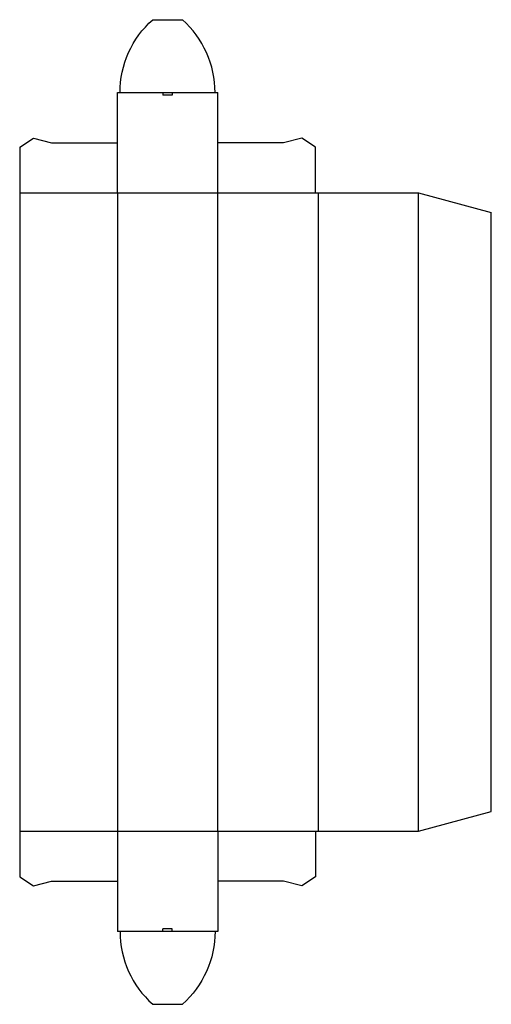
# Model space of a CAD drawing. Extents: x 0 to 3.23, y -0.88 to 5.88.
import ezdxf

# ---------------------------------------------------------------- set-up
doc = ezdxf.new("R2010")
doc.units = 0
doc.header["$MEASUREMENT"] = 0
doc.layers.add('CREASE', color=7, linetype='CONTINUOUS')
doc.layers.add('THRU-CUT', color=7, linetype='CONTINUOUS')

msp = doc.modelspace()

# ---------------------------------------------------------------- linework, layer by layer
at = {"layer": 'CREASE', "color": 3}
for p, q in [((1.0445, 5.357), (0.982, 5.357)), ((0, 4.6875), (2.0265, 4.6875)), ((0.6695, 4.6875), (0.6695, 0.3125)), ((1.357, 0.3125), (1.357, 4.6875)), ((2.0445, 4.6875), (2.0445, 0.3125)), ((2.732, 0.3125), (2.732, 4.6875)), ((0, 0.3125), (2.0265, 0.3125)), ((1.0445, -0.357), (0.982, -0.357))]:
    msp.add_line(p, q, dxfattribs=at)
at = {"layer": 'THRU-CUT', "color": 5}
for p, q in [((0.9118, 5.875), (1.1147, 5.875)), ((0.6695, 5.375), (1.357, 5.375)), ((0.6695, 4.6875), (0.6695, 5.375)), ((0.982, 5.375), (0.982, 5.357)), ((1.0445, 5.375), (1.0445, 5.357)), ((1.357, 4.6875), (1.357, 5.375)), ((0, 5), (0.0938, 5.0625)), ((0.0938, 5.0625), (0.2188, 5.0312)), ((1.9327, 5.0625), (1.8077, 5.0312)), ((2.0265, 5), (1.9327, 5.0625)), ((0, 5), (0, 0)), ((0.2188, 5.0312), (0.6695, 5.0312)), ((1.8077, 5.0312), (1.357, 5.0312)), ((2.0265, 4.6875), (2.0265, 5)), ((2.0265, 4.6875), (2.732, 4.6875)), ((2.732, 4.6875), (3.232, 4.5535)), ((3.232, 0.4465), (3.232, 4.5535)), ((2.732, 0.3125), (3.232, 0.4465)), ((0.6695, 0.3125), (0.6695, -0.375)), ((1.357, 0.3125), (1.357, -0.375)), ((2.0265, 0.3125), (2.732, 0.3125)), ((2.0265, 0.3125), (2.0265, 0)), ((0, 0), (0.0938, -0.0625)), ((2.0265, 0), (1.9327, -0.0625)), ((0.0938, -0.0625), (0.2188, -0.0312)), ((0.2188, -0.0312), (0.6695, -0.0312)), ((1.8077, -0.0312), (1.357, -0.0312)), ((1.9327, -0.0625), (1.8077, -0.0312)), ((1.357, -0.375), (0.6695, -0.375)), ((0.982, -0.375), (0.982, -0.357)), ((1.0445, -0.375), (1.0445, -0.357)), ((0.9118, -0.875), (1.1147, -0.875))]:
    msp.add_line(p, q, dxfattribs=at)
at = {"layer": 'THRU-CUT', "color": 5, "extrusion": (0, 0, -1)}
for centre, start, end in [((-1.357, 5.375), 0, 48.31618), ((-0.6695, -0.375), 180, 228.31618)]:
    msp.add_arc(centre, 0.6695, start, end, dxfattribs=at)
at = {"layer": 'THRU-CUT', "color": 5}
for centre, start, end in [((0.6695, 5.375), 0, 48.31618), ((1.357, -0.375), 180, 228.31618)]:
    msp.add_arc(centre, 0.6695, start, end, dxfattribs=at)

doc.saveas('drawing.dxf')
